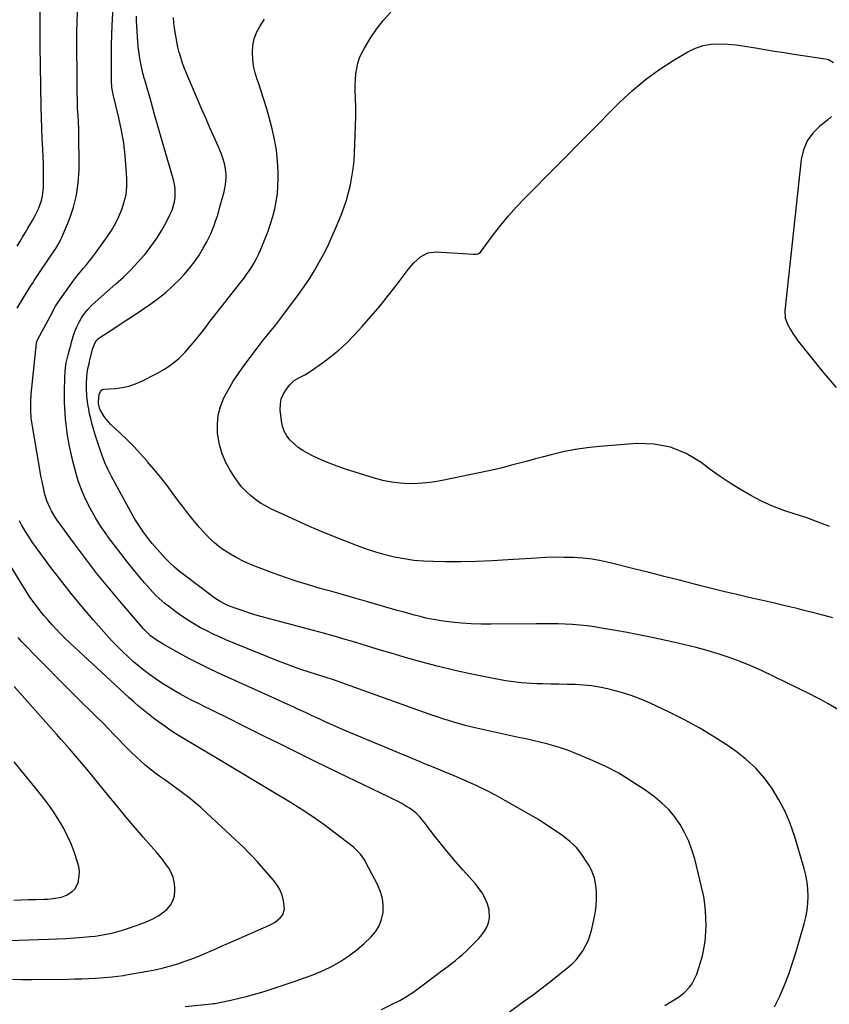
# Model space of a CAD drawing. Units: inches. Extents: x 1873295 to 1878808, y 400269 to 405619.
# Drawn here: x 1877823 to 1878278, y 401638 to 402191 of the extents above; entities that cross this region are included whole.
import ezdxf

# ---------------------------------------------------------------- set-up
doc = ezdxf.new("R2010")
doc.units = ezdxf.units.IN
doc.header["$MEASUREMENT"] = 0
doc.layers.add('7', color=7, linetype='Continuous')
doc.layers.add('8', color=7, linetype='Continuous')

msp = doc.modelspace()

# ---------------------------------------------------------------- linework, layer by layer
at = {"layer": '7', "color": 18}
for points in [[(1878097.96, 401634.08, 1852), (1878106.4, 401640.11, 1852), (1878111.4, 401643.76, 1852), (1878116.35, 401647.47, 1852), (1878121.24, 401651.26, 1852), (1878126.08, 401655.12, 1852), (1878130.78, 401658.92, 1852), (1878133.13, 401661.02, 1852), (1878135.33, 401663.25, 1852), (1878137.31, 401665.68, 1852), (1878139.14, 401668.25, 1852), (1878140.71, 401670.98, 1852), (1878142.07, 401673.79, 1852), (1878143.14, 401676.73, 1852), (1878144.01, 401679.75, 1852), (1878145.37, 401685.57, 1852), (1878146.11, 401689.46, 1852), (1878146.64, 401693.37, 1852), (1878146.86, 401697.31, 1852), (1878146.87, 401701.27, 1852), (1878146.44, 401705.17, 1852), (1878145.65, 401708.96, 1852), (1878144.31, 401712.59, 1852), (1878142.61, 401716.12, 1852), (1878141.47, 401718.11, 1852), (1878138.65, 401722.32, 1852), (1878135.49, 401726.21, 1852), (1878131.84, 401729.63, 1852), (1878127.85, 401732.75, 1852), (1878114.89, 401741.51, 1852), (1878114.61, 401741.7, 1852), (1878112.53, 401742.9, 1852), (1878095.77, 401752.49, 1852), (1878090.48, 401755.4, 1852), (1878085.13, 401758.19, 1852), (1878079.7, 401760.8, 1852), (1878074.2, 401763.29, 1852), (1878068.18, 401765.9, 1852), (1878065.65, 401766.99, 1852), (1878063.1, 401768.06, 1852), (1878060.55, 401769.11, 1852), (1878057.99, 401770.15, 1852), (1878055.43, 401771.18, 1852), (1878052.88, 401772.22, 1852), (1878050.32, 401773.27, 1852), (1878047.78, 401774.33, 1852), (1878006.5, 401791.58, 1852), (1878002.62, 401793.24, 1852), (1877998.74, 401794.92, 1852), (1877994.89, 401796.64, 1852), (1877991.05, 401798.4, 1852), (1877986.81, 401800.37, 1852), (1877983.39, 401801.96, 1852), (1877979.98, 401803.54, 1852), (1877976.57, 401805.12, 1852), (1877973.15, 401806.7, 1852), (1877969.73, 401808.27, 1852), (1877966.3, 401809.83, 1852), (1877962.88, 401811.38, 1852), (1877936.31, 401823.36, 1852), (1877930.26, 401826.18, 1852), (1877924.25, 401829.1, 1852), (1877918.33, 401832.17, 1852), (1877912.45, 401835.35, 1852), (1877903.49, 401840.33, 1852), (1877899.55, 401842.8, 1852), (1877896.43, 401845.12, 1852), (1877894.68, 401846.66, 1852), (1877893.07, 401848.34, 1852), (1877892.55, 401848.92, 1852), (1877879.27, 401864.43, 1852), (1877872.67, 401872.33, 1852), (1877866.19, 401880.32, 1852), (1877859.9, 401888.47, 1852), (1877853.73, 401896.72, 1852), (1877844, 401910.06, 1852), (1877842.85, 401911.74, 1852), (1877840.77, 401915.23, 1852), (1877839.84, 401917.04, 1852), (1877838.28, 401920.79, 1852), (1877836.99, 401925.09, 1852), (1877836.47, 401927.28, 1852), (1877835.54, 401931.68, 1852), (1877835.13, 401933.9, 1852), (1877830.12, 401962.74, 1852), (1877829.79, 401964.97, 1852), (1877829.51, 401967.21, 1852), (1877829.21, 401971.7, 1852), (1877829.22, 401976.2, 1852), (1877829.53, 401980.7, 1852), (1877832.48, 402009.34, 1852), (1877832.57, 402009.92, 1852), (1877832.82, 402010.77, 1852), (1877833.18, 402011.57, 1852), (1877840.95, 402026.07, 1852), (1877841.81, 402027.67, 1852), (1877843.11, 402030.07, 1852), (1877844.57, 402032.36, 1852), (1877851.83, 402042.55, 1852), (1877853.46, 402044.77, 1852), (1877855.14, 402046.96, 1852), (1877856.88, 402049.1, 1852), (1877858.67, 402051.21, 1852), (1877860.45, 402053.32, 1852), (1877862.2, 402055.45, 1852), (1877863.88, 402057.64, 1852), (1877865.52, 402059.86, 1852), (1877872.08, 402068.98, 1852), (1877874.51, 402072.65, 1852), (1877876.75, 402076.43, 1852), (1877878.69, 402080.36, 1852), (1877880.43, 402084.41, 1852), (1877881.74, 402088.58, 1852), (1877882.69, 402092.81, 1852), (1877883.1, 402097.12, 1852), (1877883.14, 402101.49, 1852), (1877882.83, 402107.19, 1852), (1877882.24, 402114.42, 1852), (1877881.39, 402121.62, 1852), (1877880.14, 402128.76, 1852), (1877878.64, 402135.86, 1852), (1877875.47, 402148.98, 1852), (1877875.26, 402149.93, 1852), (1877874.8, 402152.79, 1852), (1877874.55, 402156.65, 1852), (1877874.47, 402165.76, 1852), (1877874.47, 402171.29, 1852), (1877874.55, 402176.81, 1852), (1877874.72, 402182.33, 1852), (1877874.97, 402187.85, 1852), (1877875.89, 402204.73, 1852)], [(1877821.52, 402063.72, 1848), (1877823.07, 402066.24, 1848), (1877824.62, 402068.77, 1848), (1877826.14, 402071.31, 1848), (1877827.64, 402073.86, 1848), (1877830.15, 402078.14, 1848), (1877831.34, 402080.31, 1848), (1877833.48, 402084.78, 1848), (1877835.18, 402089.41, 1848), (1877835.77, 402091.79, 1848), (1877836.32, 402096.67, 1848), (1877836.38, 402099.1, 1848), (1877836.44, 402102.79, 1848), (1877836.43, 402106.48, 1848), (1877836.34, 402110.17, 1848), (1877836.18, 402113.86, 1848), (1877835.94, 402118.2, 1848), (1877835.65, 402124.06, 1848), (1877835.41, 402129.93, 1848), (1877835.24, 402135.79, 1848), (1877835.11, 402141.66, 1848), (1877834.72, 402165.25, 1848), (1877834.58, 402176.09, 1848), (1877834.5, 402186.94, 1848), (1877834.49, 402197.78, 1848)], [(1878185.16, 401637.5, 1854), (1878192.86, 401642.31, 1854), (1878194.58, 401643.52, 1854), (1878196.21, 401644.82, 1854), (1878199.08, 401647.86, 1854), (1878200.3, 401649.57, 1854), (1878202.29, 401653.23, 1854), (1878203.05, 401655.18, 1854), (1878204.87, 401660.65, 1854), (1878206.23, 401665.43, 1854), (1878207.3, 401670.26, 1854), (1878207.93, 401675.16, 1854), (1878208.28, 401680.11, 1854), (1878208.32, 401681.62, 1854), (1878208.23, 401687.34, 1854), (1878207.84, 401693.03, 1854), (1878206.98, 401698.67, 1854), (1878205.83, 401704.27, 1854), (1878201.93, 401719.9, 1854), (1878200.4, 401724.96, 1854), (1878198.58, 401729.9, 1854), (1878196.3, 401734.65, 1854), (1878193.72, 401739.26, 1854), (1878190.68, 401743.57, 1854), (1878187.34, 401747.6, 1854), (1878183.56, 401751.21, 1854), (1878179.48, 401754.54, 1854), (1878173.95, 401758.54, 1854), (1878166.73, 401763.39, 1854), (1878159.31, 401767.89, 1854), (1878151.6, 401771.87, 1854), (1878143.68, 401775.49, 1854), (1878134.2, 401779.43, 1854), (1878130.44, 401780.89, 1854), (1878126.63, 401782.23, 1854), (1878122.77, 401783.39, 1854), (1878118.87, 401784.43, 1854), (1878114.93, 401785.37, 1854), (1878110.99, 401786.29, 1854), (1878107.05, 401787.18, 1854), (1878103.1, 401788.06, 1854), (1878079.49, 401793.24, 1854), (1878076.29, 401793.98, 1854), (1878073.11, 401794.77, 1854), (1878069.94, 401795.62, 1854), (1878066.79, 401796.52, 1854), (1878063.66, 401797.49, 1854), (1878060.53, 401798.48, 1854), (1878057.42, 401799.53, 1854), (1878054.33, 401800.61, 1854), (1878003.89, 401818.73, 1854), (1878000.35, 401819.96, 1854), (1877998.58, 401820.55, 1854), (1877995.01, 401821.68, 1854), (1877993.22, 401822.24, 1854), (1877989.64, 401823.36, 1854), (1877984.96, 401824.82, 1854), (1877980.85, 401826.16, 1854), (1877976.76, 401827.57, 1854), (1877972.71, 401829.08, 1854), (1877968.69, 401830.66, 1854), (1877938.71, 401842.88, 1854), (1877935.1, 401844.42, 1854), (1877931.52, 401846.04, 1854), (1877928, 401847.78, 1854), (1877924.52, 401849.59, 1854), (1877921.11, 401851.54, 1854), (1877917.77, 401853.58, 1854), (1877914.51, 401855.76, 1854), (1877911.32, 401858.04, 1854), (1877906.54, 401861.62, 1854), (1877904.69, 401863.07, 1854), (1877901.14, 401866.15, 1854), (1877899.45, 401867.78, 1854), (1877896.21, 401871.2, 1854), (1877894.66, 401872.96, 1854), (1877893.13, 401874.75, 1854), (1877887.46, 401881.6, 1854), (1877883.58, 401886.38, 1854), (1877879.76, 401891.21, 1854), (1877876.03, 401896.11, 1854), (1877872.36, 401901.06, 1854), (1877871.87, 401901.74, 1854), (1877868.64, 401906.47, 1854), (1877865.58, 401911.3, 1854), (1877862.8, 401916.3, 1854), (1877860.2, 401921.41, 1854), (1877857.92, 401926.66, 1854), (1877855.89, 401932, 1854), (1877854.24, 401937.47, 1854), (1877852.83, 401943.02, 1854), (1877850.99, 401951.5, 1854), (1877850.38, 401954.53, 1854), (1877849.84, 401957.58, 1854), (1877849.4, 401960.64, 1854), (1877849.01, 401963.71, 1854), (1877848.72, 401966.79, 1854), (1877848.49, 401969.88, 1854), (1877848.34, 401972.97, 1854), (1877848.24, 401976.07, 1854), (1877848.18, 401979.38, 1854), (1877848.16, 401982.05, 1854), (1877848.18, 401984.73, 1854), (1877848.26, 401987.4, 1854), (1877848.38, 401990.06, 1854), (1877848.56, 401993.42, 1854), (1877848.73, 401995.4, 1854), (1877849.18, 401998.33, 1854), (1877849.83, 402001.24, 1854), (1877850.23, 402002.83, 1854), (1877851.16, 402006.33, 1854), (1877851.63, 402008.08, 1854), (1877852.12, 402009.82, 1854), (1877853.03, 402013.04, 1854), (1877853.95, 402015.8, 1854), (1877855.02, 402018.5, 1854), (1877856.32, 402021.09, 1854), (1877857.78, 402023.61, 1854), (1877859.45, 402025.99, 1854), (1877861.25, 402028.27, 1854), (1877863.23, 402030.38, 1854), (1877865.35, 402032.38, 1854), (1877877.04, 402042.54, 1854), (1877881.32, 402046.45, 1854), (1877885.47, 402050.49, 1854), (1877889.41, 402054.74, 1854), (1877893.21, 402059.12, 1854), (1877894.15, 402060.27, 1854), (1877897.23, 402064.27, 1854), (1877900.14, 402068.39, 1854), (1877902.77, 402072.7, 1854), (1877905.22, 402077.12, 1854), (1877907.54, 402081.66, 1854), (1877908.55, 402083.94, 1854), (1877909.9, 402088.69, 1854), (1877910.26, 402091.15, 1854), (1877910.22, 402096.12, 1854), (1877909.84, 402098.57, 1854), (1877909.29, 402101, 1854), (1877904.84, 402116.42, 1854), (1877902.8, 402123.5, 1854), (1877900.77, 402130.59, 1854), (1877898.74, 402137.67, 1854), (1877896.72, 402144.76, 1854), (1877893.22, 402157.08, 1854), (1877892.96, 402158.01, 1854), (1877892.19, 402160.79, 1854), (1877891.51, 402163.6, 1854), (1877891.32, 402164.54, 1854), (1877890.68, 402167.89, 1854), (1877890.22, 402170.52, 1854), (1877889.84, 402173.15, 1854), (1877889.56, 402175.8, 1854), (1877889.34, 402178.46, 1854), (1877888.62, 402190.31, 1854), (1877888.56, 402192.82, 1854)], [(1878246.73, 401636.78, 1856), (1878249.66, 401642.77, 1856), (1878252.26, 401648.93, 1856), (1878254.69, 401655.15, 1856), (1878256.85, 401661.47, 1856), (1878258.85, 401667.85, 1856), (1878263.35, 401683.36, 1856), (1878264.29, 401687.21, 1856), (1878265.02, 401691.08, 1856), (1878265.42, 401695, 1856), (1878265.61, 401698.95, 1856), (1878265.46, 401702.9, 1856), (1878265.07, 401706.82, 1856), (1878264.34, 401710.69, 1856), (1878263.37, 401714.52, 1856), (1878257.88, 401732.85, 1856), (1878255.45, 401739.79, 1856), (1878252.64, 401746.56, 1856), (1878249.24, 401753.04, 1856), (1878245.45, 401759.35, 1856), (1878241.06, 401765.21, 1856), (1878236.28, 401770.7, 1856), (1878230.91, 401775.61, 1856), (1878225.15, 401780.15, 1856), (1878221.26, 401782.87, 1856), (1878213.12, 401788.24, 1856), (1878204.81, 401793.32, 1856), (1878196.25, 401797.96, 1856), (1878187.52, 401802.3, 1856), (1878176.89, 401807.24, 1856), (1878171.62, 401809.5, 1856), (1878166.26, 401811.55, 1856), (1878160.8, 401813.27, 1856), (1878155.26, 401814.77, 1856), (1878153, 401815.31, 1856), (1878148.51, 401816.24, 1856), (1878144, 401816.98, 1856), (1878139.45, 401817.43, 1856), (1878134.88, 401817.69, 1856), (1878134.82, 401817.69, 1856), (1878130.26, 401817.8, 1856), (1878125.69, 401817.9, 1856), (1878121.13, 401818, 1856), (1878116.57, 401818.09, 1856), (1878113.32, 401818.15, 1856), (1878110.39, 401818.25, 1856), (1878107.45, 401818.41, 1856), (1878104.53, 401818.67, 1856), (1878101.61, 401818.98, 1856), (1878098.69, 401819.38, 1856), (1878095.79, 401819.82, 1856), (1878092.89, 401820.33, 1856), (1878090.01, 401820.88, 1856), (1878075.94, 401823.76, 1856), (1878066.61, 401825.79, 1856), (1878057.32, 401827.99, 1856), (1878048.1, 401830.44, 1856), (1878038.92, 401833.06, 1856), (1878031.46, 401835.29, 1856), (1878026.04, 401836.91, 1856), (1878020.62, 401838.54, 1856), (1878015.2, 401840.17, 1856), (1878009.78, 401841.8, 1856), (1878004.35, 401843.4, 1856), (1877998.92, 401844.98, 1856), (1877993.47, 401846.5, 1856), (1877988.01, 401847.99, 1856), (1877958.37, 401855.95, 1856), (1877955.03, 401856.9, 1856), (1877951.71, 401857.91, 1856), (1877948.42, 401859.01, 1856), (1877945.14, 401860.17, 1856), (1877940.84, 401861.77, 1856), (1877938.66, 401862.67, 1856), (1877935.52, 401864.31, 1856), (1877932.57, 401866.26, 1856), (1877915.62, 401878.92, 1856), (1877912.75, 401881.19, 1856), (1877909.96, 401883.57, 1856), (1877907.3, 401886.08, 1856), (1877904.74, 401888.7, 1856), (1877901.78, 401891.88, 1856), (1877900.3, 401893.52, 1856), (1877897.44, 401896.89, 1856), (1877894.6, 401900.51, 1856), (1877892.16, 401903.77, 1856), (1877890.95, 401905.42, 1856), (1877888.68, 401908.79, 1856), (1877887.63, 401910.53, 1856), (1877886.63, 401912.3, 1856), (1877874.58, 401934.56, 1856), (1877872.74, 401938.19, 1856), (1877871.04, 401941.87, 1856), (1877869.54, 401945.64, 1856), (1877868.18, 401949.46, 1856), (1877865.83, 401956.67, 1856), (1877865.02, 401959.23, 1856), (1877864.25, 401961.79, 1856), (1877863.54, 401964.38, 1856), (1877862.86, 401966.97, 1856), (1877862.26, 401969.58, 1856), (1877861.74, 401972.2, 1856), (1877861.33, 401974.84, 1856), (1877860.78, 401979.51, 1856), (1877860.49, 401983.87, 1856), (1877860.47, 401986.06, 1856), (1877860.65, 401991.03, 1856), (1877861.23, 401995.15, 1856), (1877862.13, 401998.54, 1856), (1877862.27, 401999.1, 1856), (1877863.93, 402006.01, 1856), (1877864.2, 402006.95, 1856), (1877865.39, 402009.65, 1856), (1877866.56, 402011.21, 1856), (1877867.27, 402011.86, 1856), (1877868.05, 402012.46, 1856), (1877874.74, 402016.84, 1856), (1877878.9, 402019.59, 1856), (1877883.06, 402022.34, 1856), (1877887.22, 402025.1, 1856), (1877891.36, 402027.88, 1856), (1877896.56, 402031.36, 1856), (1877900.9, 402034.49, 1856), (1877905.09, 402037.82, 1856), (1877909.03, 402041.42, 1856), (1877912.82, 402045.2, 1856), (1877915.31, 402047.87, 1856), (1877918.31, 402051.33, 1856), (1877921.14, 402054.92, 1856), (1877923.69, 402058.7, 1856), (1877926.05, 402062.62, 1856), (1877928.07, 402066.25, 1856), (1877929.23, 402068.48, 1856), (1877930.33, 402070.75, 1856), (1877931.3, 402073.06, 1856), (1877932.2, 402075.42, 1856), (1877933.01, 402077.81, 1856), (1877933.79, 402080.21, 1856), (1877934.52, 402082.62, 1856), (1877935.2, 402085.05, 1856), (1877937.7, 402094.27, 1856), (1877938.17, 402096.24, 1856), (1877938.54, 402098.22, 1856), (1877938.94, 402102.25, 1856), (1877938.93, 402104.26, 1856), (1877938.44, 402108.24, 1856), (1877937.96, 402110.2, 1856), (1877937.02, 402113.22, 1856), (1877936.23, 402115.49, 1856), (1877934.4, 402119.93, 1856), (1877931.97, 402125.34, 1856), (1877929.78, 402130.24, 1856), (1877927.61, 402135.16, 1856), (1877925.47, 402140.09, 1856), (1877923.35, 402145.02, 1856), (1877916.9, 402160.22, 1856), (1877915.21, 402164.43, 1856), (1877914.43, 402166.57, 1856), (1877913.02, 402170.88, 1856), (1877912.42, 402173.06, 1856), (1877911.47, 402177.49, 1856), (1877909.96, 402186.09, 1856), (1877909.58, 402189.07, 1856), (1877909.39, 402192.05, 1856)], [(1878296.77, 401795.34, 1858), (1878276.82, 401806.87, 1858), (1878272.95, 401809.09, 1858), (1878270.36, 401810.54, 1858), (1878266.39, 401812.57, 1858), (1878239.37, 401825.56, 1858), (1878233.45, 401828.24, 1858), (1878227.46, 401830.73, 1858), (1878221.36, 401832.95, 1858), (1878215.19, 401834.98, 1858), (1878208.94, 401836.8, 1858), (1878202.67, 401838.51, 1858), (1878196.35, 401840.07, 1858), (1878190.01, 401841.52, 1858), (1878177.18, 401844.29, 1858), (1878170.61, 401845.66, 1858), (1878164.02, 401846.95, 1858), (1878157.41, 401848.14, 1858), (1878150.78, 401849.25, 1858), (1878145.63, 401850.08, 1858), (1878141.57, 401850.65, 1858), (1878137.5, 401851.13, 1858), (1878133.41, 401851.45, 1858), (1878129.31, 401851.68, 1858), (1878125.21, 401851.79, 1858), (1878121.1, 401851.87, 1858), (1878116.99, 401851.89, 1858), (1878112.89, 401851.87, 1858), (1878087.73, 401851.56, 1858), (1878082.12, 401851.6, 1858), (1878076.53, 401851.8, 1858), (1878070.94, 401852.22, 1858), (1878065.37, 401852.79, 1858), (1878060.82, 401853.35, 1858), (1878057.54, 401853.82, 1858), (1878054.27, 401854.37, 1858), (1878051.02, 401855.06, 1858), (1878047.79, 401855.84, 1858), (1878044.58, 401856.69, 1858), (1878041.37, 401857.56, 1858), (1878038.17, 401858.45, 1858), (1878034.97, 401859.35, 1858), (1878017.72, 401864.29, 1858), (1878011.21, 401866.16, 1858), (1878004.7, 401868.01, 1858), (1877998.18, 401869.86, 1858), (1877991.66, 401871.71, 1858), (1877985.17, 401873.62, 1858), (1877978.7, 401875.64, 1858), (1877972.29, 401877.8, 1858), (1877965.9, 401880.06, 1858), (1877955.94, 401883.71, 1858), (1877952.16, 401885.23, 1858), (1877948.45, 401886.9, 1858), (1877944.85, 401888.78, 1858), (1877941.31, 401890.81, 1858), (1877939.47, 401891.94, 1858), (1877936.97, 401893.59, 1858), (1877934.56, 401895.36, 1858), (1877932.28, 401897.28, 1858), (1877930.09, 401899.32, 1858), (1877927.99, 401901.46, 1858), (1877925.94, 401903.65, 1858), (1877923.95, 401905.9, 1858), (1877921.18, 401909.19, 1858), (1877918.88, 401912.03, 1858), (1877916.61, 401914.9, 1858), (1877914.39, 401917.79, 1858), (1877912.2, 401920.72, 1858), (1877909.17, 401924.81, 1858), (1877905.7, 401929.4, 1858), (1877902.17, 401933.92, 1858), (1877898.53, 401938.37, 1858), (1877894.83, 401942.75, 1858), (1877894.48, 401943.16, 1858), (1877890.83, 401947.24, 1858), (1877887.1, 401951.24, 1858), (1877883.24, 401955.12, 1858), (1877879.29, 401958.92, 1858), (1877874.21, 401963.64, 1858), (1877871.53, 401966.59, 1858), (1877870.4, 401968.22, 1858), (1877868.08, 401972.36, 1858), (1877867.2, 401975.39, 1858), (1877867.17, 401976.65, 1858), (1877867.68, 401980.53, 1858), (1877868.37, 401982.29, 1858), (1877869.19, 401983.14, 1858), (1877870.3, 401983.5, 1858), (1877876.77, 401983.97, 1858), (1877880.59, 401984.47, 1858), (1877884.33, 401985.26, 1858), (1877887.95, 401986.49, 1858), (1877891.5, 401988, 1858), (1877899.98, 401992.22, 1858), (1877904.34, 401994.71, 1858), (1877908.47, 401997.5, 1858), (1877912.25, 402000.75, 1858), (1877915.8, 402004.3, 1858), (1877919.35, 402008.28, 1858), (1877922.47, 402011.94, 1858), (1877925.43, 402015.73, 1858), (1877926.88, 402017.65, 1858), (1877929.8, 402021.47, 1858), (1877931.29, 402023.37, 1858), (1877947.13, 402043.52, 1858), (1877948.74, 402045.64, 1858), (1877950.3, 402047.78, 1858), (1877951.81, 402049.97, 1858), (1877953.27, 402052.19, 1858), (1877954.64, 402054.46, 1858), (1877955.92, 402056.78, 1858), (1877957.08, 402059.16, 1858), (1877958.15, 402061.59, 1858), (1877960.84, 402068.11, 1858), (1877962.4, 402072.17, 1858), (1877963.83, 402076.27, 1858), (1877965.07, 402080.43, 1858), (1877966.18, 402084.64, 1858), (1877967.03, 402088.9, 1858), (1877967.67, 402093.18, 1858), (1877968, 402097.49, 1858), (1877968.11, 402101.83, 1858), (1877968.07, 402105.41, 1858), (1877967.77, 402111.52, 1858), (1877967.18, 402117.59, 1858), (1877966.12, 402123.61, 1858), (1877964.77, 402129.57, 1858), (1877962.87, 402136.68, 1858), (1877961.54, 402141.41, 1858), (1877960.13, 402146.13, 1858), (1877958.61, 402150.8, 1858), (1877957.01, 402155.45, 1858), (1877956.35, 402157.28, 1858), (1877955.22, 402161.03, 1858), (1877954.33, 402164.83, 1858), (1877953.84, 402168.7, 1858), (1877953.6, 402172.62, 1858), (1877953.9, 402176.47, 1858), (1877954.64, 402180.19, 1858), (1877956.03, 402183.72, 1858), (1877957.85, 402187.12, 1858), (1877960.47, 402191.1, 1858)], [(1878277.63, 401906.48, 1862), (1878271.29, 401908.95, 1862), (1878264.88, 401911.2, 1862), (1878258.4, 401913.3, 1862), (1878258.37, 401913.31, 1862), (1878251.95, 401915.48, 1862), (1878245.65, 401917.91, 1862), (1878239.5, 401920.72, 1862), (1878233.45, 401923.77, 1862), (1878227.57, 401927.15, 1862), (1878221.8, 401930.7, 1862), (1878216.19, 401934.5, 1862), (1878210.69, 401938.47, 1862), (1878205.49, 401942.41, 1862), (1878197.14, 401947.37, 1862), (1878188.41, 401951.01, 1862), (1878179.1, 401952.67, 1862), (1878169.4, 401953, 1862), (1878148.41, 401951.39, 1862), (1878141.58, 401950.67, 1862), (1878134.79, 401949.7, 1862), (1878128.07, 401948.35, 1862), (1878121.4, 401946.74, 1862), (1878117.14, 401945.59, 1862), (1878112.62, 401944.38, 1862), (1878108.1, 401943.17, 1862), (1878103.58, 401941.97, 1862), (1878099.06, 401940.77, 1862), (1878094.53, 401939.62, 1862), (1878089.98, 401938.51, 1862), (1878085.42, 401937.47, 1862), (1878080.85, 401936.48, 1862), (1878061.1, 401932.36, 1862), (1878056.23, 401931.5, 1862), (1878051.34, 401930.86, 1862), (1878046.42, 401930.53, 1862), (1878041.48, 401930.42, 1862), (1878036.56, 401930.68, 1862), (1878031.68, 401931.23, 1862), (1878026.87, 401932.22, 1862), (1878022.11, 401933.49, 1862), (1878005.82, 401938.62, 1862), (1878001.21, 401940.2, 1862), (1877996.65, 401941.93, 1862), (1877992.19, 401943.88, 1862), (1877987.79, 401945.97, 1862), (1877984.66, 401947.56, 1862), (1877981.96, 401949.11, 1862), (1877979.4, 401950.83, 1862), (1877977.03, 401952.81, 1862), (1877974.79, 401954.96, 1862), (1877972.94, 401957.37, 1862), (1877971.44, 401959.95, 1862), (1877970.48, 401962.77, 1862), (1877969.88, 401965.75, 1862), (1877969.26, 401971.95, 1862), (1877969.33, 401975.1, 1862), (1877969.84, 401978.11, 1862), (1877971.04, 401980.92, 1862), (1877972.69, 401983.6, 1862), (1877974.59, 401985.99, 1862), (1877977.03, 401988.39, 1862), (1877979.99, 401990.11, 1862), (1877983.12, 401991.64, 1862), (1877986.07, 401993.48, 1862), (1877992.95, 401998.25, 1862), (1877997.69, 402001.79, 1862), (1878002.26, 402005.52, 1862), (1878006.57, 402009.55, 1862), (1878010.7, 402013.77, 1862), (1878015.17, 402018.65, 1862), (1878020.29, 402024.41, 1862), (1878025.29, 402030.27, 1862), (1878030.13, 402036.27, 1862), (1878034.85, 402042.36, 1862), (1878041.13, 402050.71, 1862), (1878044.34, 402054.48, 1862), (1878047.98, 402057.85, 1862), (1878052.13, 402060.1, 1862), (1878056.81, 402060.66, 1862), (1878077.68, 402059.21, 1862), (1878078.22, 402059.2, 1862), (1878079.31, 402059.27, 1862), (1878080.36, 402059.53, 1862), (1878081.6, 402060.48, 1862), (1878089.01, 402070.34, 1862), (1878093.15, 402075.63, 1862), (1878097.43, 402080.79, 1862), (1878101.92, 402085.77, 1862), (1878106.55, 402090.64, 1862), (1878159.97, 402144.54, 1862), (1878166.93, 402151.05, 1862), (1878174.19, 402157.19, 1862), (1878181.88, 402162.76, 1862), (1878189.87, 402167.96, 1862), (1878198.12, 402172.9, 1862), (1878202.32, 402174.93, 1862), (1878206.64, 402176.44, 1862), (1878211.17, 402177.18, 1862), (1878215.82, 402177.41, 1862), (1878220.57, 402177.12, 1862), (1878225.31, 402176.7, 1862), (1878230.03, 402176.09, 1862), (1878234.73, 402175.35, 1862), (1878236.05, 402175.11, 1862), (1878241.4, 402174.18, 1862), (1878246.76, 402173.28, 1862), (1878252.13, 402172.43, 1862), (1878257.5, 402171.62, 1862), (1878275.33, 402169, 1862), (1878276.97, 402168.55, 1862), (1878279.79, 402166.86, 1862)], [(1878278.71, 402136.53, 1862), (1878276.5, 402134.48, 1862), (1878272.16, 402131.15, 1862), (1878268.2, 402127.23, 1862), (1878265, 402122.88, 1862), (1878262.96, 402117.89, 1862), (1878261.67, 402112.47, 1862), (1878252.47, 402027.44, 1862), (1878252.74, 402023.38, 1862), (1878254.26, 402019.58, 1862), (1878255.76, 402016.98, 1862), (1878257.07, 402014.82, 1862), (1878258.44, 402012.69, 1862), (1878259.92, 402010.64, 1862), (1878261.45, 402008.63, 1862), (1878273.47, 401993.59, 1862), (1878281.36, 401984.38, 1862)], [(1877915.83, 401637.09, 1848), (1877930.68, 401638.53, 1848), (1877931.58, 401638.62, 1848), (1877932.25, 401638.72, 1848), (1877932.47, 401638.76, 1848), (1877941.52, 401640.58, 1848), (1877946.24, 401641.62, 1848), (1877950.94, 401642.76, 1848), (1877955.59, 401644.07, 1848), (1877960.21, 401645.49, 1848), (1877977.7, 401651.18, 1848), (1877982.97, 401653.03, 1848), (1877988.18, 401655.04, 1848), (1877993.29, 401657.28, 1848), (1877998.34, 401659.68, 1848), (1878003.19, 401662.4, 1848), (1878007.86, 401665.39, 1848), (1878012.24, 401668.78, 1848), (1878016.44, 401672.43, 1848), (1878020.14, 401675.96, 1848), (1878022.71, 401678.99, 1848), (1878024.79, 401682.26, 1848), (1878026.14, 401685.89, 1848), (1878027, 401689.76, 1848), (1878027.08, 401693.77, 1848), (1878026.7, 401697.68, 1848), (1878025.63, 401701.47, 1848), (1878024.09, 401705.17, 1848), (1878017.39, 401717.89, 1848), (1878016.71, 401719.1, 1848), (1878014.32, 401722.52, 1848), (1878011.4, 401725.5, 1848), (1878010.33, 401726.38, 1848), (1878000.15, 401734.23, 1848), (1877993.88, 401738.91, 1848), (1877987.51, 401743.44, 1848), (1877981, 401747.75, 1848), (1877974.39, 401751.93, 1848), (1877965.72, 401757.2, 1848), (1877961.98, 401759.46, 1848), (1877958.24, 401761.7, 1848), (1877954.48, 401763.92, 1848), (1877950.71, 401766.12, 1848), (1877946.94, 401768.33, 1848), (1877943.17, 401770.54, 1848), (1877939.42, 401772.77, 1848), (1877935.67, 401775.01, 1848), (1877913.98, 401788.06, 1848), (1877910.74, 401790.07, 1848), (1877907.54, 401792.13, 1848), (1877904.4, 401794.29, 1848), (1877900.92, 401796.77, 1848), (1877898.06, 401798.92, 1848), (1877895.23, 401801.11, 1848), (1877892.46, 401803.37, 1848), (1877889.72, 401805.67, 1848), (1877887.02, 401808.03, 1848), (1877884.34, 401810.4, 1848), (1877881.68, 401812.8, 1848), (1877879.04, 401815.23, 1848), (1877851.11, 401841.16, 1848), (1877848.55, 401843.59, 1848), (1877846.03, 401846.07, 1848), (1877843.58, 401848.62, 1848), (1877841.17, 401851.2, 1848), (1877840.98, 401851.42, 1848), (1877838.73, 401853.96, 1848), (1877836.54, 401856.54, 1848), (1877834.41, 401859.18, 1848), (1877832.34, 401861.86, 1848), (1877830.34, 401864.6, 1848), (1877828.4, 401867.37, 1848), (1877826.54, 401870.21, 1848), (1877824.74, 401873.08, 1848), (1877818.25, 401883.81, 1848)], [(1877818.9, 401652.29, 1846), (1877824.24, 401652.23, 1846), (1877829.58, 401652.23, 1846), (1877850.12, 401652.42, 1846), (1877854, 401652.49, 1846), (1877857.87, 401652.6, 1846), (1877861.73, 401652.77, 1846), (1877865.6, 401652.97, 1846), (1877870.16, 401653.26, 1846), (1877874.91, 401653.65, 1846), (1877878.07, 401654.02, 1846), (1877881.21, 401654.48, 1846), (1877882.78, 401654.75, 1846), (1877894.72, 401656.84, 1846), (1877898.85, 401657.65, 1846), (1877902.95, 401658.56, 1846), (1877907.02, 401659.63, 1846), (1877911.78, 401661.02, 1846), (1877915.42, 401662.22, 1846), (1877919.02, 401663.5, 1846), (1877922.59, 401664.9, 1846), (1877926.12, 401666.38, 1846), (1877929.63, 401667.92, 1846), (1877933.14, 401669.45, 1846), (1877936.65, 401670.99, 1846), (1877940.16, 401672.53, 1846), (1877962.9, 401682.5, 1846), (1877964.69, 401683.39, 1846), (1877966.39, 401684.41, 1846), (1877969.5, 401686.9, 1846), (1877970.64, 401688.4, 1846), (1877971.72, 401691.77, 1846), (1877971.15, 401696.38, 1846), (1877970.26, 401699.59, 1846), (1877969.05, 401702.65, 1846), (1877967.37, 401705.48, 1846), (1877965.36, 401708.15, 1846), (1877956.3, 401718.36, 1846), (1877953.93, 401720.96, 1846), (1877951.51, 401723.51, 1846), (1877949.02, 401725.99, 1846), (1877946.48, 401728.43, 1846), (1877943.91, 401730.83, 1846), (1877941.33, 401733.23, 1846), (1877938.75, 401735.63, 1846), (1877936.18, 401738.03, 1846), (1877927.93, 401745.69, 1846), (1877924.65, 401748.64, 1846), (1877921.32, 401751.51, 1846), (1877917.9, 401754.28, 1846), (1877914.42, 401756.98, 1846), (1877912.89, 401758.13, 1846), (1877910.12, 401760.18, 1846), (1877907.34, 401762.21, 1846), (1877904.53, 401764.21, 1846), (1877901.71, 401766.2, 1846), (1877898.92, 401768.22, 1846), (1877896.18, 401770.31, 1846), (1877893.53, 401772.5, 1846), (1877890.93, 401774.76, 1846), (1877888.22, 401777.27, 1846), (1877885.66, 401779.7, 1846), (1877883.16, 401782.19, 1846), (1877880.7, 401784.72, 1846), (1877879.22, 401786.27, 1846), (1877876.03, 401789.59, 1846), (1877872.83, 401792.89, 1846), (1877869.59, 401796.15, 1846), (1877866.33, 401799.4, 1846), (1877854.9, 401810.69, 1846), (1877849.36, 401816.19, 1846), (1877843.85, 401821.71, 1846), (1877838.36, 401827.26, 1846), (1877832.9, 401832.83, 1846), (1877826.1, 401839.8, 1846), (1877824.09, 401841.93, 1846), (1877822.11, 401844.1, 1846)], [(1877805.77, 401673.75, 1844), (1877839.17, 401674.73, 1844), (1877844.08, 401674.92, 1844), (1877848.98, 401675.17, 1844), (1877853.87, 401675.5, 1844), (1877858.77, 401675.9, 1844), (1877862.31, 401676.22, 1844), (1877865.41, 401676.57, 1844), (1877868.51, 401677.01, 1844), (1877871.58, 401677.59, 1844), (1877874.64, 401678.26, 1844), (1877878.05, 401679.08, 1844), (1877882.02, 401680.2, 1844), (1877884.63, 401681.08, 1844), (1877887.22, 401682.03, 1844), (1877888.51, 401682.52, 1844), (1877894.86, 401685, 1844), (1877897.74, 401686.3, 1844), (1877900.51, 401687.79, 1844), (1877903.11, 401689.57, 1844), (1877905.59, 401691.54, 1844), (1877907.57, 401693.83, 1844), (1877909.06, 401696.33, 1844), (1877909.84, 401699.13, 1844), (1877910.14, 401702.14, 1844), (1877910.06, 401704.2, 1844), (1877909.72, 401706.97, 1844), (1877909.1, 401709.64, 1844), (1877908.05, 401712.18, 1844), (1877906.72, 401714.63, 1844), (1877905.11, 401716.97, 1844), (1877903.43, 401719.25, 1844), (1877901.66, 401721.47, 1844), (1877899.83, 401723.64, 1844), (1877892.38, 401732.07, 1844), (1877889.08, 401735.86, 1844), (1877885.8, 401739.66, 1844), (1877882.57, 401743.5, 1844), (1877879.36, 401747.37, 1844), (1877876.18, 401751.25, 1844), (1877873, 401755.14, 1844), (1877869.83, 401759.03, 1844), (1877866.67, 401762.93, 1844), (1877864.29, 401765.86, 1844), (1877859.89, 401771.19, 1844), (1877855.45, 401776.48, 1844), (1877850.93, 401781.71, 1844), (1877846.36, 401786.89, 1844), (1877843.66, 401789.92, 1844), (1877837.71, 401796.59, 1844), (1877831.77, 401803.27, 1844), (1877825.85, 401809.97, 1844), (1877819.94, 401816.68, 1844)], [(1877819.65, 401696.73, 1842), (1877823.76, 401696.89, 1842), (1877827.86, 401697.03, 1842), (1877831.96, 401697.14, 1842), (1877836.99, 401697.27, 1842), (1877838.58, 401697.34, 1842), (1877841.76, 401697.57, 1842), (1877846.42, 401698.4, 1842), (1877849.33, 401699.6, 1842), (1877852.52, 401701.59, 1842), (1877854.05, 401703.11, 1842), (1877855.94, 401707.07, 1842), (1877856.09, 401707.73, 1842), (1877856.47, 401710.34, 1842), (1877856.55, 401712.94, 1842), (1877856.19, 401715.52, 1842), (1877855.54, 401718.07, 1842), (1877853.53, 401723.86, 1842), (1877851.82, 401728.31, 1842), (1877849.91, 401732.66, 1842), (1877847.71, 401736.88, 1842), (1877845.33, 401741.01, 1842), (1877842.73, 401745.16, 1842), (1877840.15, 401749.04, 1842), (1877837.37, 401752.78, 1842), (1877834.46, 401756.43, 1842), (1877833, 401758.25, 1842), (1877831.53, 401760.06, 1842), (1877819.83, 401774.42, 1842)]]:
    msp.add_polyline3d(points, dxfattribs=at)
at = {"layer": '8', "color": 18}
for points in [[(1877821.58, 402029.04, 1850), (1877829.06, 402041.24, 1850), (1877829.4, 402041.79, 1850), (1877830.1, 402042.89, 1850), (1877831.17, 402044.52, 1850), (1877831.53, 402045.06, 1850), (1877831.89, 402045.6, 1850), (1877841.05, 402059.28, 1850), (1877843.24, 402062.55, 1850), (1877844.65, 402064.76, 1850), (1877845.88, 402067.06, 1850), (1877846.42, 402068.25, 1850), (1877850.89, 402078.97, 1850), (1877853.21, 402085.63, 1850), (1877854.97, 402092.39, 1850), (1877855.91, 402099.32, 1850), (1877856.3, 402106.35, 1850), (1877856.16, 402129.51, 1850), (1877856.06, 402133.34, 1850), (1877855.8, 402137.16, 1850), (1877855.54, 402140.99, 1850), (1877855.46, 402142.9, 1850), (1877855.41, 402144.82, 1850), (1877855.33, 402150.64, 1850), (1877855.27, 402155.47, 1850), (1877855.21, 402160.3, 1850), (1877855.17, 402165.13, 1850), (1877855.14, 402169.97, 1850), (1877855.1, 402175.37, 1850), (1877855.14, 402182.91, 1850), (1877855.27, 402190.44, 1850), (1877855.57, 402197.96, 1850)], [(1878279.42, 401855.18, 1860), (1878271.09, 401857.43, 1860), (1878262.73, 401859.55, 1860), (1878259.43, 401860.35, 1860), (1878252.68, 401861.96, 1860), (1878245.93, 401863.56, 1860), (1878239.18, 401865.11, 1860), (1878232.41, 401866.65, 1860), (1878225.65, 401868.2, 1860), (1878218.91, 401869.79, 1860), (1878212.17, 401871.45, 1860), (1878205.45, 401873.15, 1860), (1878201.89, 401874.08, 1860), (1878193.39, 401876.26, 1860), (1878184.88, 401878.43, 1860), (1878176.37, 401880.58, 1860), (1878167.86, 401882.71, 1860), (1878154.52, 401886.04, 1860), (1878149.43, 401887.14, 1860), (1878144.3, 401888.04, 1860), (1878139.13, 401888.62, 1860), (1878133.93, 401888.99, 1860), (1878128.7, 401889.12, 1860), (1878123.48, 401889.14, 1860), (1878118.26, 401888.99, 1860), (1878113.04, 401888.73, 1860), (1878097.05, 401887.66, 1860), (1878088.25, 401887.18, 1860), (1878079.45, 401886.83, 1860), (1878070.64, 401886.68, 1860), (1878061.83, 401886.66, 1860), (1878055.15, 401886.73, 1860), (1878049.69, 401886.95, 1860), (1878044.26, 401887.41, 1860), (1878038.87, 401888.21, 1860), (1878033.5, 401889.25, 1860), (1878028.19, 401890.57, 1860), (1878022.93, 401892.05, 1860), (1878017.74, 401893.77, 1860), (1878012.6, 401895.65, 1860), (1877999.81, 401900.66, 1860), (1877992.74, 401903.51, 1860), (1877985.71, 401906.45, 1860), (1877978.74, 401909.53, 1860), (1877971.81, 401912.7, 1860), (1877964.44, 401916.16, 1860), (1877961.3, 401917.79, 1860), (1877958.26, 401919.58, 1860), (1877955.38, 401921.61, 1860), (1877952.59, 401923.8, 1860), (1877950.01, 401926.21, 1860), (1877947.58, 401928.77, 1860), (1877945.39, 401931.52, 1860), (1877943.36, 401934.42, 1860), (1877941.32, 401937.62, 1860), (1877938.75, 401942.34, 1860), (1877936.63, 401947.23, 1860), (1877935.19, 401952.36, 1860), (1877934.21, 401957.65, 1860), (1877934.09, 401958.63, 1860), (1877933.96, 401963.83, 1860), (1877934.41, 401968.92, 1860), (1877935.73, 401973.85, 1860), (1877937.65, 401978.68, 1860), (1877940.16, 401983.35, 1860), (1877942.83, 401987.92, 1860), (1877945.75, 401992.33, 1860), (1877948.83, 401996.64, 1860), (1877956.34, 402006.56, 1860), (1877958.04, 402008.78, 1860), (1877959.76, 402010.98, 1860), (1877961.51, 402013.17, 1860), (1877963.27, 402015.34, 1860), (1877965.03, 402017.51, 1860), (1877966.77, 402019.7, 1860), (1877968.47, 402021.91, 1860), (1877970.16, 402024.14, 1860), (1877979.51, 402036.7, 1860), (1877982.63, 402041.07, 1860), (1877985.63, 402045.51, 1860), (1877988.44, 402050.07, 1860), (1877991.14, 402054.7, 1860), (1877993.66, 402059.43, 1860), (1877996.08, 402064.22, 1860), (1877998.32, 402069.09, 1860), (1878000.46, 402074.01, 1860), (1878003.39, 402081.11, 1860), (1878004.99, 402085.31, 1860), (1878006.44, 402089.57, 1860), (1878007.66, 402093.89, 1860), (1878008.72, 402098.26, 1860), (1878009.55, 402102.68, 1860), (1878010.23, 402107.13, 1860), (1878010.68, 402111.6, 1860), (1878010.99, 402116.09, 1860), (1878011.41, 402126.16, 1860), (1878011.57, 402131.37, 1860), (1878011.65, 402136.58, 1860), (1878011.62, 402141.78, 1860), (1878011.51, 402146.99, 1860), (1878011.37, 402151.21, 1860), (1878011.36, 402154.3, 1860), (1878011.48, 402157.39, 1860), (1878011.78, 402160.46, 1860), (1878012.21, 402163.52, 1860), (1878012.9, 402166.51, 1860), (1878013.81, 402169.42, 1860), (1878015.05, 402172.2, 1860), (1878016.5, 402174.91, 1860), (1878019.84, 402180.34, 1860), (1878023.34, 402185.53, 1860), (1878027.12, 402190.48, 1860), (1878031.31, 402195.09, 1860)], [(1878026.06, 401635.32, 1850), (1878032.54, 401638.47, 1850), (1878036.38, 401640.47, 1850), (1878040.12, 401642.62, 1850), (1878043.74, 401644.97, 1850), (1878047.27, 401647.47, 1850), (1878059.42, 401656.58, 1850), (1878061.48, 401658.14, 1850), (1878063.52, 401659.71, 1850), (1878065.56, 401661.3, 1850), (1878067.58, 401662.9, 1850), (1878069.57, 401664.54, 1850), (1878071.52, 401666.22, 1850), (1878073.42, 401667.97, 1850), (1878075.28, 401669.75, 1850), (1878080.81, 401675.25, 1850), (1878082.52, 401677.21, 1850), (1878084.02, 401679.31, 1850), (1878085.19, 401681.6, 1850), (1878086.14, 401684.03, 1850), (1878086.65, 401686.55, 1850), (1878086.48, 401691.54, 1850), (1878085.4, 401695.06, 1850), (1878084.09, 401697.95, 1850), (1878082.59, 401700.73, 1850), (1878080.8, 401703.32, 1850), (1878078.81, 401705.8, 1850), (1878071.73, 401713.73, 1850), (1878067.65, 401718.4, 1850), (1878063.64, 401723.13, 1850), (1878059.73, 401727.95, 1850), (1878055.9, 401732.83, 1850), (1878050.03, 401740.49, 1850), (1878049.17, 401741.57, 1850), (1878047.38, 401743.67, 1850), (1878045.47, 401745.65, 1850), (1878042.19, 401748.11, 1850), (1878039.83, 401749.52, 1850), (1878037.45, 401750.89, 1850), (1878035.04, 401752.22, 1850), (1878032.59, 401753.47, 1850), (1878030.12, 401754.67, 1850), (1878025.71, 401756.74, 1850), (1878021.01, 401758.95, 1850), (1878016.33, 401761.17, 1850), (1878011.66, 401763.43, 1850), (1878007, 401765.71, 1850), (1877988.93, 401774.61, 1850), (1877979.2, 401779.4, 1850), (1877969.47, 401784.2, 1850), (1877959.74, 401789.01, 1850), (1877950.02, 401793.82, 1850), (1877937.73, 401799.9, 1850), (1877934.15, 401801.68, 1850), (1877930.57, 401803.45, 1850), (1877927, 401805.23, 1850), (1877923.42, 401807, 1850), (1877919.86, 401808.81, 1850), (1877916.33, 401810.67, 1850), (1877912.84, 401812.6, 1850), (1877909.37, 401814.58, 1850), (1877908.81, 401814.91, 1850), (1877905.52, 401816.9, 1850), (1877902.27, 401818.96, 1850), (1877899.09, 401821.12, 1850), (1877895.95, 401823.35, 1850), (1877892.89, 401825.67, 1850), (1877889.88, 401828.06, 1850), (1877886.95, 401830.55, 1850), (1877884.07, 401833.1, 1850), (1877880.49, 401836.45, 1850), (1877877.5, 401839.4, 1850), (1877874.61, 401842.44, 1850), (1877871.78, 401845.54, 1850), (1877864.32, 401854.01, 1850), (1877858.01, 401861.35, 1850), (1877851.83, 401868.81, 1850), (1877845.86, 401876.43, 1850), (1877840.01, 401884.15, 1850), (1877831.86, 401895.2, 1850), (1877830.22, 401897.5, 1850), (1877828.63, 401899.83, 1850), (1877827.11, 401902.2, 1850), (1877825.63, 401904.61, 1850), (1877824.1, 401907.32, 1850), (1877822.95, 401909.57, 1850)]]:
    msp.add_polyline3d(points, dxfattribs=at)

doc.saveas('drawing.dxf')
